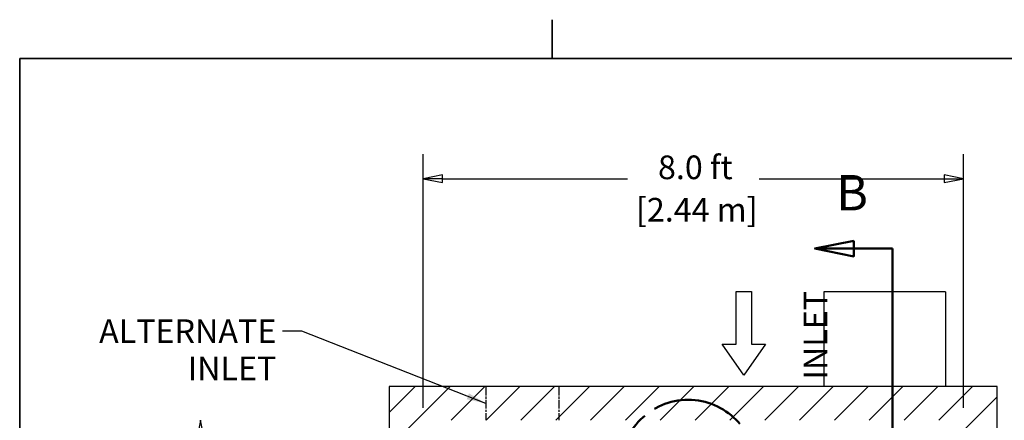
# Model space of a CAD drawing. Units: inches. Extents: x -337 to 588, y 7 to 751.
# Drawn here: x 14 to 189, y 307 to 378 of the extents above; entities that cross this region are included whole.
import ezdxf

# ---------------------------------------------------------------- set-up
doc = ezdxf.new("R2010")
doc.units = ezdxf.units.IN
doc.header["$LTSCALE"] = 35
doc.header["$MEASUREMENT"] = 0
doc.linetypes.add('CHAIN', pattern=[0.7087, 0.4724, -0.0591, 0.1181, -0.0591])
doc.linetypes.add('DOUBLE_DASH_CHAIN', pattern=[1.2403, 0.6614, -0.0827, 0.1654, -0.0827, 0.1654, -0.0827])
for name, color, linetype, lineweight in [('Border (Hydro)', 7, 'Continuous', 35), ('Dimension (Hydro)', 7, 'Continuous', 25), ('Hatch (Hydro)', 7, 'Continuous', 18), ('Section Line (Hydro)', 7, 'DOUBLE_DASH_CHAIN', 50), ('Sketch Geometry (Hydro)', 7, 'Continuous', 25), ('Symbol (Hydro)', 7, 'Continuous', 25), ('Visible (Hydro)', 7, 'Continuous', 25), ('Visible Narrow (Hydro)', 7, 'Continuous', 25)]:
    doc.layers.add(name, color=color, linetype=linetype, lineweight=lineweight)
doc.styles.add('Label Text (Hydro)', font='arial.ttf')
doc.styles.add('Note Text (Hydro)', font='arial.ttf')
doc.dimstyles.new('Dimensions Fraction (Hydro US)$7', dxfattribs={"dimscale": 35, "dimtxt": 0.12, "dimasz": 0.098425, "dimexe": 0.125, "dimexo": 0.0625, "dimgap": 0.031496, "dimtad": 0, "dimtih": 1, "dimtoh": 1, "dimdec": 4, "dimlfac": 0.083333, "dimrnd": 1e-08, "dimzin": 4, "dimdsep": 46, "dimtxsty": 'Note Text (Hydro)', "dimcen": 0.09, "dimdle": 0.393701, "dimclrd": 256, "dimclre": 256, "dimclrt": 256, "dimadec": 0, "dimazin": 1, "dimtfac": 1, "dimtofl": 0, "dimtmove": 0, "dimatfit": 3, "dimfxl": 1, "dimtolj": 1, "dimtzin": 0, "dimlwd": -1, "dimlwe": -1, "dimarcsym": 0})

# ---------------------------------------------------------------- blocks, each defined once
blk = doc.blocks.new('Borders Hydro')
at = {"layer": 'Border (Hydro)'}
for p, q in [((3.0958, 10.8031), (3.0958, 10.6063)), ((0.3937, 10.6063), (16.6063, 10.6063)), ((0.3937, 0.3937), (0.3937, 10.6063))]:
    blk.add_line(p, q, dxfattribs=at)
blk = doc.blocks.new('2dTransSection2')
at = {"layer": 'Section Line (Hydro)', "linetype": 'Continuous'}
for p, q in [((4.6264, 9.6808), (4.4296, 9.6414)), ((4.6265, 9.6021), (4.6264, 9.6808)), ((4.6264, 9.6414), (4.4296, 9.6414)), ((4.4296, 9.6414), (4.6265, 9.6021)), ((4.8233, 9.6415), (4.6264, 9.6414)), ((4.8234, 9.3562), (4.8233, 9.6415)), ((4.8245, 5.7308), (4.8244, 6.0162)), ((4.6276, 5.7701), (4.4308, 5.7307)), ((4.6276, 5.6914), (4.6276, 5.7701)), ((4.6276, 5.7308), (4.4308, 5.7307)), ((4.4308, 5.7307), (4.6276, 5.6914)), ((4.8245, 5.7308), (4.6276, 5.7308))]:
    blk.add_line(p, q, dxfattribs=at)
at = {"layer": 'Section Line (Hydro)', "linetype": 'DOUBLE_DASH_CHAIN', "ltscale": 0.487159}
blk.add_line((4.8245, 5.7308), (4.8233, 9.6415), dxfattribs=at)
at = {"layer": 'Section Line (Hydro)', "linetype": 'Continuous', "flags": 128}
for points in [[(4.6264, 9.6808), (4.4296, 9.6414), (4.6265, 9.6021), (4.6264, 9.6808)], [(4.6276, 5.7701), (4.4308, 5.7307), (4.6276, 5.6914), (4.6276, 5.7701)]]:
    blk.add_lwpolyline(points, dxfattribs=at)
at = {"layer": 'Section Line (Hydro)'}
for points in [[(4.6264, 9.6808), (4.4296, 9.6414), (4.6265, 9.6021), (4.6264, 9.6808)], [(4.6276, 5.7701), (4.4308, 5.7307), (4.6276, 5.6914), (4.6276, 5.7701)]]:
    blk.add_solid(points, dxfattribs=at)
at = {"layer": 'Section Line (Hydro)', "char_height": 0.18, "attachment_point": 7, "style": 'Label Text (Hydro)'}
for insert in [(4.537, 9.7792), (4.5382, 5.413)]:
    blk.add_mtext('B', dxfattribs=dict(at, insert=insert))

msp = doc.modelspace()

# ---------------------------------------------------------------- hatches: boundary and pattern name
at = {"layer": 'Hatch (Hydro)'}
h = msp.add_hatch(dxfattribs=at)
h.set_pattern_fill('ANSI31', color=256, scale=35, style=0)
h.paths.add_polyline_path([(79.42, 312.97), (79.42, 228.97), (187.42, 228.97), (187.42, 312.97)])
h.paths.add_polyline_path([(85.42, 306.97), (181.42, 306.97), (181.42, 234.97), (85.42, 234.97)], flags=0)

# ---------------------------------------------------------------- linework, layer by layer
at = {"layer": 'Dimension (Hydro)'}
for p, q in [((85.42, 309.16), (85.42, 354.23)), ((181.42, 309.16), (181.42, 354.23)), ((88.87, 350.55), (85.42, 349.86)), ((88.87, 349.86), (85.42, 349.86)), ((85.42, 349.86), (88.87, 349.17)), ((88.87, 349.17), (88.87, 350.55)), ((88.87, 349.86), (121.72, 349.86)), ((145.12, 349.86), (177.98, 349.86)), ((181.42, 349.86), (177.98, 350.55)), ((177.98, 350.55), (177.98, 349.17)), ((177.98, 349.86), (181.42, 349.86)), ((177.98, 349.17), (181.42, 349.86))]:
    msp.add_line(p, q, dxfattribs=at)
at = {"layer": 'Dimension (Hydro)', "flags": 128}
for points in [[(88.87, 350.55), (85.42, 349.86), (88.87, 349.17), (88.87, 350.55)], [(177.98, 349.17), (181.42, 349.86), (177.98, 350.55), (177.98, 349.17)], [(46.6, 303.52), (45.91, 306.97), (45.22, 303.52), (46.6, 303.52)]]:
    msp.add_lwpolyline(points, dxfattribs=at)
at = {"layer": 'Dimension (Hydro)'}
for points in [[(88.87, 350.55), (85.42, 349.86), (88.87, 349.17), (88.87, 350.55)], [(177.98, 349.17), (181.42, 349.86), (177.98, 350.55), (177.98, 349.17)], [(46.6, 303.52), (45.91, 306.97), (45.22, 303.52), (46.6, 303.52)]]:
    msp.add_solid(points, dxfattribs=at)
at = {"layer": 'Sketch Geometry (Hydro)'}
for p, q in [((141.01, 320.47), (141.01, 329.86)), ((141.01, 329.86), (143.75, 329.86)), ((141.02, 320.47), (141.02, 329.86)), ((141.02, 329.86), (143.75, 329.86)), ((141.02, 320.47), (141.02, 329.86)), ((141.02, 329.86), (143.75, 329.86)), ((143.75, 329.86), (143.75, 320.47)), ((143.75, 329.86), (143.75, 320.47)), ((143.75, 329.86), (143.75, 320.47)), ((138.53, 320.47), (141.01, 320.47)), ((142.38, 314.99), (138.53, 320.47)), ((142.38, 314.99), (138.54, 320.47)), ((138.54, 320.47), (141.02, 320.47)), ((142.38, 314.99), (138.54, 320.47)), ((138.54, 320.47), (141.02, 320.47)), ((146.23, 320.47), (142.38, 314.99)), ((146.23, 320.47), (142.38, 314.99)), ((146.23, 320.47), (142.38, 314.99)), ((146.23, 320.47), (142.38, 314.99)), ((143.75, 320.47), (146.23, 320.47)), ((143.75, 320.47), (146.23, 320.47)), ((143.75, 320.47), (146.23, 320.47))]:
    msp.add_line(p, q, dxfattribs=at)
at = {"layer": 'Sketch Geometry (Hydro)', "linetype": 'CHAIN', "ltscale": 0.095133}
for p, q in [((96.58, 312.97), (96.58, 306.97)), ((109.56, 312.97), (109.56, 306.97))]:
    msp.add_line(p, q, dxfattribs=at)
at = {"layer": 'Sketch Geometry (Hydro)', "linetype": 'CHAIN', "lineweight": 50, "ltscale": 1.013233}
msp.add_circle((132.51, 298.6), 12, dxfattribs=at)
at = {"layer": 'Visible (Hydro)'}
for p, q in [((156.62, 329.78), (156.62, 312.97)), ((178.22, 329.78), (178.22, 312.97)), ((79.42, 312.97), (79.42, 228.97)), ((187.42, 312.97), (79.42, 312.97)), ((187.42, 228.97), (187.42, 312.97))]:
    msp.add_line(p, q, dxfattribs=at)
at = {"layer": 'Visible Narrow (Hydro)'}
msp.add_line((178.22, 329.78), (156.62, 329.78), dxfattribs=at)

# ---------------------------------------------------------------- block references
at = {"xscale": 35, "yscale": 35, "zscale": 35}
msp.add_blockref('Borders Hydro', (0, 0), dxfattribs=at)
at = {"layer": 'Section Line (Hydro)', "xscale": 35, "yscale": 35, "zscale": 35}
msp.add_blockref('2dTransSection2', (0, 0), dxfattribs=at)

# ---------------------------------------------------------------- texts
at = {"layer": 'Dimension (Hydro)', "char_height": 4.2, "attachment_point": 7, "style": 'Note Text (Hydro)'}
for s, insert in [('8.0 ft', (127.15, 348.48)), ('[2.44 m]', (123.24, 340.95))]:
    msp.add_mtext(s, dxfattribs=dict(at, insert=insert))
at = {"layer": 'Symbol (Hydro)', "insert": (148.03, 314.21), "char_height": 4.2, "width": 22.2066, "attachment_point": 1, "rotation": 90, "line_spacing_factor": 0.714187, "style": 'Note Text (Hydro)'}
msp.add_mtext('\\PINLET{\\H1.37636x; }', dxfattribs=at)
at = {"layer": 'Symbol (Hydro)', "insert": (59.36, 324.9), "char_height": 4.2, "width": 34.57, "attachment_point": 3, "line_spacing_factor": 0.944221, "style": 'Note Text (Hydro)'}
msp.add_mtext('\\fArial|b0|i0;ALTERNATE\\P\\fArial|b0|i0;INLET', dxfattribs=at)

# ---------------------------------------------------------------- leaders
at = {"layer": 'Symbol (Hydro)', "annotation_type": 0, "has_hookline": 1, "hookline_direction": 1, "text_width": 34.24}
msp.add_leader([(96.58, 309.97), (63.91, 322.8), (60.46, 322.8)], dimstyle='Dimensions Fraction (Hydro US)$7', override={"dimtad": 0}, dxfattribs=at)

doc.saveas('drawing.dxf')
